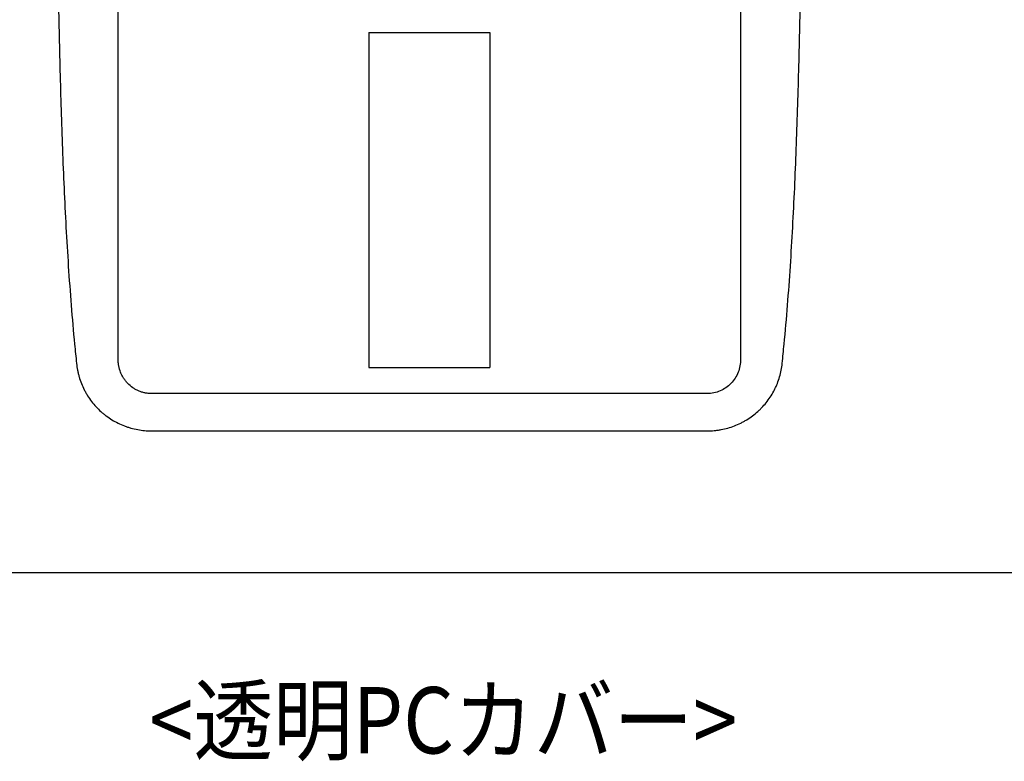
# Model space of a CAD drawing. Units: millimetres. Extents: x 3874 to 5149, y 1776 to 2199.
# Drawn here: x 4150 to 4209, y 2066 to 2111 of the extents above; entities that cross this region are included whole.
import ezdxf

# ---------------------------------------------------------------- set-up
doc = ezdxf.new("R2010")
doc.units = ezdxf.units.MM
doc.layers.add('레이어_1', color=7, linetype='Continuous')

# ---------------------------------------------------------------- blocks, each defined once
blk = doc.blocks.new('SE219')
at = {"layer": '레이어_1', "color": 7, "linetype": 'Continuous'}
blk.add_line((4085.584, 2077.35), (4263.585, 2077.35), dxfattribs=at)
blk = doc.blocks.new('SE218')
at = {"layer": '레이어_1'}
blk.add_blockref('SE219', (0, 0), dxfattribs=at)
blk = doc.blocks.new('SE317')
at = {"layer": '레이어_1', "color": 7, "linetype": 'Continuous'}
blk.add_line((4170.935, 2089.7), (4178.235, 2089.7), dxfattribs=at)
blk = doc.blocks.new('SE316')
at = {"layer": '레이어_1'}
blk.add_blockref('SE317', (0, 0), dxfattribs=at)
blk = doc.blocks.new('SE319')
at = {"layer": '레이어_1', "color": 7, "linetype": 'Continuous'}
blk.add_line((4178.235, 2109.9), (4178.235, 2089.7), dxfattribs=at)
blk = doc.blocks.new('SE318')
at = {"layer": '레이어_1'}
blk.add_blockref('SE319', (0, 0), dxfattribs=at)
blk = doc.blocks.new('SE321')
at = {"layer": '레이어_1', "color": 7, "linetype": 'Continuous'}
blk.add_line((4170.935, 2109.9), (4178.235, 2109.9), dxfattribs=at)
blk = doc.blocks.new('SE320')
at = {"layer": '레이어_1'}
blk.add_blockref('SE321', (0, 0), dxfattribs=at)
blk = doc.blocks.new('SE323')
at = {"layer": '레이어_1', "color": 7, "linetype": 'Continuous'}
blk.add_line((4170.935, 2109.9), (4170.935, 2089.7), dxfattribs=at)
blk = doc.blocks.new('SE322')
at = {"layer": '레이어_1'}
blk.add_blockref('SE323', (0, 0), dxfattribs=at)
blk = doc.blocks.new('SE327')
at = {"layer": '레이어_1', "color": 7, "linetype": 'Continuous'}
blk.add_line((4191.334, 2088.138), (4157.835, 2088.138), dxfattribs=at)
blk = doc.blocks.new('SE326')
at = {"layer": '레이어_1'}
blk.add_blockref('SE327', (0, 0), dxfattribs=at)
blk = doc.blocks.new('SE329')
at = {"layer": '레이어_1', "color": 7, "linetype": 'Continuous'}
blk.add_line((4193.335, 2166.36), (4193.335, 2091.369), dxfattribs=at)
blk = doc.blocks.new('SE328')
at = {"layer": '레이어_1'}
blk.add_blockref('SE329', (0, 0), dxfattribs=at)
blk = doc.blocks.new('SE331')
at = {"layer": '레이어_1', "color": 7, "linetype": 'Continuous'}
blk.add_line((4155.835, 2091.369), (4155.835, 2166.36), dxfattribs=at)
blk = doc.blocks.new('SE330')
at = {"layer": '레이어_1'}
blk.add_blockref('SE331', (0, 0), dxfattribs=at)
blk = doc.blocks.new('SE333')
at = {"layer": '레이어_1', "color": 7, "linetype": 'Continuous'}
blk.add_line((4157.835, 2085.889), (4191.334, 2085.889), dxfattribs=at)
blk = doc.blocks.new('SE332')
at = {"layer": '레이어_1'}
blk.add_blockref('SE333', (0, 0), dxfattribs=at)

msp = doc.modelspace()

# ---------------------------------------------------------------- linework, layer by layer
at = {"layer": '레이어_1', "color": 7, "linetype": 'Continuous'}
for points, knots in [([(4153.201, 2166.618), (4153.125, 2165.835), (4153.056, 2165.052), (4152.994, 2164.267), (4152.931, 2163.484), (4152.875, 2162.7), (4152.824, 2161.915), (4152.773, 2161.131), (4152.726, 2160.346), (4152.683, 2159.561), (4152.64, 2158.776), (4152.602, 2157.991), (4152.566, 2157.206), (4152.531, 2156.421), (4152.498, 2155.635), (4152.469, 2154.85), (4152.439, 2154.064), (4152.412, 2153.278), (4152.387, 2152.492), (4152.338, 2150.92), (4152.297, 2149.347), (4152.263, 2147.774), (4152.229, 2146.201), (4152.202, 2144.627), (4152.179, 2143.052), (4152.157, 2141.478), (4152.139, 2139.903), (4152.126, 2138.327), (4152.112, 2136.752), (4152.102, 2135.176), (4152.096, 2133.599), (4152.093, 2132.811), (4152.091, 2132.023), (4152.089, 2131.234), (4152.087, 2130.446), (4152.086, 2129.658), (4152.086, 2128.869), (4152.086, 2127.292), (4152.09, 2125.716), (4152.096, 2124.14), (4152.102, 2122.564), (4152.112, 2120.988), (4152.126, 2119.413), (4152.139, 2117.838), (4152.157, 2116.263), (4152.179, 2114.688), (4152.201, 2113.113), (4152.229, 2111.539), (4152.263, 2109.965), (4152.297, 2108.391), (4152.337, 2106.818), (4152.387, 2105.244), (4152.412, 2104.458), (4152.438, 2103.671), (4152.468, 2102.885), (4152.498, 2102.098), (4152.53, 2101.312), (4152.566, 2100.526), (4152.602, 2099.74), (4152.64, 2098.954), (4152.683, 2098.168), (4152.726, 2097.382), (4152.773, 2096.597), (4152.824, 2095.813), (4152.875, 2095.028), (4152.932, 2094.244), (4152.994, 2093.46), (4153.057, 2092.676), (4153.125, 2091.893), (4153.201, 2091.111)], [0, 0, 0, 0, 0.043478, 0.043478, 0.043478, 0.086957, 0.086957, 0.086957, 0.130435, 0.130435, 0.130435, 0.173913, 0.173913, 0.173913, 0.217391, 0.217391, 0.217391, 0.26087, 0.26087, 0.26087, 0.304348, 0.304348, 0.304348, 0.347826, 0.347826, 0.347826, 0.391304, 0.391304, 0.391304, 0.434783, 0.434783, 0.434783, 0.478261, 0.478261, 0.478261, 0.521739, 0.521739, 0.521739, 0.565217, 0.565217, 0.565217, 0.608696, 0.608696, 0.608696, 0.652174, 0.652174, 0.652174, 0.695652, 0.695652, 0.695652, 0.73913, 0.73913, 0.73913, 0.782609, 0.782609, 0.782609, 0.826087, 0.826087, 0.826087, 0.869565, 0.869565, 0.869565, 0.913043, 0.913043, 0.913043, 0.956522, 0.956522, 0.956522, 1, 1, 1, 1]), ([(4195.968, 2091.111), (4196.044, 2091.894), (4196.113, 2092.678), (4196.175, 2093.462), (4196.237, 2094.246), (4196.294, 2095.03), (4196.346, 2095.814), (4196.397, 2096.599), (4196.443, 2097.384), (4196.486, 2098.168), (4196.529, 2098.953), (4196.567, 2099.738), (4196.603, 2100.523), (4196.638, 2101.309), (4196.671, 2102.094), (4196.7, 2102.88), (4196.73, 2103.666), (4196.758, 2104.451), (4196.782, 2105.238), (4196.831, 2106.81), (4196.872, 2108.382), (4196.906, 2109.956), (4196.94, 2111.529), (4196.967, 2113.103), (4196.99, 2114.677), (4197.012, 2116.252), (4197.03, 2117.827), (4197.044, 2119.402), (4197.057, 2120.978), (4197.067, 2122.554), (4197.073, 2124.13), (4197.076, 2124.918), (4197.079, 2125.707), (4197.08, 2126.495), (4197.082, 2127.284), (4197.083, 2128.072), (4197.083, 2128.861), (4197.083, 2130.437), (4197.079, 2132.014), (4197.073, 2133.589), (4197.067, 2135.166), (4197.057, 2136.741), (4197.044, 2138.316), (4197.03, 2139.892), (4197.012, 2141.467), (4196.99, 2143.042), (4196.968, 2144.616), (4196.94, 2146.19), (4196.906, 2147.764), (4196.872, 2149.338), (4196.832, 2150.912), (4196.782, 2152.485), (4196.758, 2153.272), (4196.731, 2154.058), (4196.701, 2154.844), (4196.671, 2155.631), (4196.638, 2156.417), (4196.603, 2157.203), (4196.567, 2157.989), (4196.529, 2158.776), (4196.486, 2159.561), (4196.443, 2160.347), (4196.397, 2161.132), (4196.346, 2161.917), (4196.294, 2162.702), (4196.237, 2163.486), (4196.175, 2164.27), (4196.113, 2165.053), (4196.044, 2165.836), (4195.968, 2166.618)], [0, 0, 0, 0, 0.043478, 0.043478, 0.043478, 0.086957, 0.086957, 0.086957, 0.130435, 0.130435, 0.130435, 0.173913, 0.173913, 0.173913, 0.217391, 0.217391, 0.217391, 0.26087, 0.26087, 0.26087, 0.304348, 0.304348, 0.304348, 0.347826, 0.347826, 0.347826, 0.391304, 0.391304, 0.391304, 0.434783, 0.434783, 0.434783, 0.478261, 0.478261, 0.478261, 0.521739, 0.521739, 0.521739, 0.565217, 0.565217, 0.565217, 0.608696, 0.608696, 0.608696, 0.652174, 0.652174, 0.652174, 0.695652, 0.695652, 0.695652, 0.73913, 0.73913, 0.73913, 0.782609, 0.782609, 0.782609, 0.826087, 0.826087, 0.826087, 0.869565, 0.869565, 0.869565, 0.913043, 0.913043, 0.913043, 0.956522, 0.956522, 0.956522, 1, 1, 1, 1]), ([(4157.835, 2088.138), (4157.767, 2088.138), (4157.701, 2088.141), (4157.634, 2088.148), (4157.568, 2088.154), (4157.501, 2088.165), (4157.436, 2088.179), (4157.403, 2088.185), (4157.37, 2088.193), (4157.338, 2088.201), (4157.306, 2088.21), (4157.273, 2088.219), (4157.242, 2088.229), (4157.179, 2088.249), (4157.116, 2088.272), (4157.056, 2088.298), (4156.995, 2088.325), (4156.935, 2088.354), (4156.876, 2088.386), (4156.848, 2088.402), (4156.819, 2088.42), (4156.79, 2088.437), (4156.761, 2088.455), (4156.734, 2088.473), (4156.706, 2088.492), (4156.597, 2088.569), (4156.495, 2088.655), (4156.402, 2088.752), (4156.38, 2088.776), (4156.357, 2088.801), (4156.335, 2088.826), (4156.313, 2088.851), (4156.291, 2088.877), (4156.271, 2088.903), (4156.23, 2088.955), (4156.192, 2089.01), (4156.156, 2089.065), (4156.12, 2089.121), (4156.087, 2089.178), (4156.057, 2089.238), (4156.041, 2089.268), (4156.027, 2089.298), (4156.013, 2089.328), (4155.999, 2089.359), (4155.986, 2089.39), (4155.975, 2089.421), (4155.925, 2089.545), (4155.888, 2089.672), (4155.864, 2089.803), (4155.853, 2089.868), (4155.843, 2089.934), (4155.837, 2090.001), (4155.835, 2090.034), (4155.833, 2090.068), (4155.831, 2090.101), (4155.83, 2090.135), (4155.829, 2090.168), (4155.829, 2090.202)], [0, 0, 0, 0, 0.052632, 0.052632, 0.052632, 0.105263, 0.105263, 0.105263, 0.157895, 0.157895, 0.157895, 0.210526, 0.210526, 0.210526, 0.263158, 0.263158, 0.263158, 0.315789, 0.315789, 0.315789, 0.368421, 0.368421, 0.368421, 0.421053, 0.421053, 0.421053, 0.473684, 0.473684, 0.473684, 0.526316, 0.526316, 0.526316, 0.578947, 0.578947, 0.578947, 0.631579, 0.631579, 0.631579, 0.684211, 0.684211, 0.684211, 0.736842, 0.736842, 0.736842, 0.789474, 0.789474, 0.789474, 0.842105, 0.842105, 0.842105, 0.894737, 0.894737, 0.894737, 0.947368, 0.947368, 0.947368, 1, 1, 1, 1]), ([(4193.339, 2090.202), (4193.342, 2089.931), (4193.293, 2089.67), (4193.194, 2089.419), (4193.095, 2089.167), (4192.951, 2088.944), (4192.764, 2088.75), (4192.577, 2088.555), (4192.36, 2088.404), (4192.112, 2088.298), (4191.864, 2088.191), (4191.605, 2088.138), (4191.334, 2088.138)], [0, 0, 0, 0, 0.25, 0.25, 0.25, 0.5, 0.5, 0.5, 0.75, 0.75, 0.75, 1, 1, 1, 1]), ([(4153.316, 2089.959), (4153.329, 2089.82), (4153.35, 2089.681), (4153.377, 2089.544), (4153.39, 2089.476), (4153.405, 2089.407), (4153.422, 2089.34), (4153.438, 2089.272), (4153.456, 2089.205), (4153.475, 2089.138), (4153.515, 2089.005), (4153.56, 2088.875), (4153.61, 2088.747), (4153.661, 2088.619), (4153.718, 2088.492), (4153.781, 2088.369), (4153.812, 2088.307), (4153.845, 2088.246), (4153.879, 2088.186), (4153.896, 2088.155), (4153.914, 2088.125), (4153.932, 2088.095), (4153.95, 2088.065), (4153.968, 2088.036), (4153.987, 2088.006), (4154.061, 2087.887), (4154.141, 2087.774), (4154.225, 2087.664), (4154.309, 2087.554), (4154.398, 2087.449), (4154.492, 2087.347), (4154.585, 2087.246), (4154.684, 2087.148), (4154.787, 2087.055), (4154.839, 2087.009), (4154.892, 2086.963), (4154.947, 2086.919), (4154.973, 2086.897), (4155.001, 2086.875), (4155.028, 2086.854), (4155.056, 2086.832), (4155.084, 2086.811), (4155.112, 2086.79), (4155.223, 2086.707), (4155.339, 2086.629), (4155.456, 2086.557), (4155.574, 2086.485), (4155.695, 2086.418), (4155.819, 2086.357), (4155.944, 2086.296), (4156.072, 2086.24), (4156.202, 2086.19), (4156.234, 2086.178), (4156.267, 2086.166), (4156.3, 2086.154), (4156.333, 2086.142), (4156.367, 2086.131), (4156.4, 2086.12), (4156.466, 2086.098), (4156.533, 2086.077), (4156.6, 2086.059), (4156.734, 2086.021), (4156.869, 2085.99), (4157.005, 2085.965), (4157.141, 2085.94), (4157.278, 2085.921), (4157.417, 2085.908), (4157.555, 2085.895), (4157.694, 2085.889), (4157.835, 2085.889)], [0, 0, 0, 0, 0.043478, 0.043478, 0.043478, 0.086957, 0.086957, 0.086957, 0.130435, 0.130435, 0.130435, 0.173913, 0.173913, 0.173913, 0.217391, 0.217391, 0.217391, 0.26087, 0.26087, 0.26087, 0.304348, 0.304348, 0.304348, 0.347826, 0.347826, 0.347826, 0.391304, 0.391304, 0.391304, 0.434783, 0.434783, 0.434783, 0.478261, 0.478261, 0.478261, 0.521739, 0.521739, 0.521739, 0.565217, 0.565217, 0.565217, 0.608696, 0.608696, 0.608696, 0.652174, 0.652174, 0.652174, 0.695652, 0.695652, 0.695652, 0.73913, 0.73913, 0.73913, 0.782609, 0.782609, 0.782609, 0.826087, 0.826087, 0.826087, 0.869565, 0.869565, 0.869565, 0.913043, 0.913043, 0.913043, 0.956522, 0.956522, 0.956522, 1, 1, 1, 1]), ([(4191.334, 2085.889), (4191.475, 2085.889), (4191.615, 2085.895), (4191.755, 2085.908), (4191.789, 2085.911), (4191.824, 2085.915), (4191.859, 2085.919), (4191.894, 2085.923), (4191.929, 2085.928), (4191.963, 2085.932), (4192.033, 2085.942), (4192.102, 2085.953), (4192.17, 2085.966), (4192.307, 2085.991), (4192.442, 2086.023), (4192.575, 2086.061), (4192.709, 2086.098), (4192.84, 2086.142), (4192.969, 2086.191), (4193.099, 2086.241), (4193.226, 2086.297), (4193.352, 2086.359), (4193.383, 2086.374), (4193.415, 2086.39), (4193.446, 2086.406), (4193.477, 2086.422), (4193.507, 2086.439), (4193.538, 2086.456), (4193.599, 2086.489), (4193.659, 2086.524), (4193.718, 2086.56), (4193.837, 2086.633), (4193.951, 2086.711), (4194.062, 2086.793), (4194.172, 2086.876), (4194.28, 2086.964), (4194.383, 2087.057), (4194.434, 2087.103), (4194.485, 2087.151), (4194.535, 2087.2), (4194.56, 2087.225), (4194.584, 2087.249), (4194.609, 2087.275), (4194.633, 2087.3), (4194.657, 2087.325), (4194.68, 2087.351), (4194.775, 2087.453), (4194.864, 2087.559), (4194.948, 2087.669), (4195.032, 2087.779), (4195.111, 2087.892), (4195.185, 2088.009), (4195.258, 2088.126), (4195.326, 2088.247), (4195.389, 2088.371), (4195.405, 2088.402), (4195.42, 2088.434), (4195.435, 2088.465), (4195.45, 2088.497), (4195.465, 2088.528), (4195.479, 2088.56), (4195.508, 2088.624), (4195.535, 2088.688), (4195.561, 2088.752), (4195.612, 2088.881), (4195.657, 2089.012), (4195.695, 2089.144), (4195.734, 2089.277), (4195.766, 2089.411), (4195.793, 2089.547), (4195.819, 2089.682), (4195.84, 2089.82), (4195.854, 2089.959)], [0, 0, 0, 0, 0.041667, 0.041667, 0.041667, 0.083333, 0.083333, 0.083333, 0.125, 0.125, 0.125, 0.166667, 0.166667, 0.166667, 0.208333, 0.208333, 0.208333, 0.25, 0.25, 0.25, 0.291667, 0.291667, 0.291667, 0.333333, 0.333333, 0.333333, 0.375, 0.375, 0.375, 0.416667, 0.416667, 0.416667, 0.458333, 0.458333, 0.458333, 0.5, 0.5, 0.5, 0.541667, 0.541667, 0.541667, 0.583333, 0.583333, 0.583333, 0.625, 0.625, 0.625, 0.666667, 0.666667, 0.666667, 0.708333, 0.708333, 0.708333, 0.75, 0.75, 0.75, 0.791667, 0.791667, 0.791667, 0.833333, 0.833333, 0.833333, 0.875, 0.875, 0.875, 0.916667, 0.916667, 0.916667, 0.958333, 0.958333, 0.958333, 1, 1, 1, 1])]:
    msp.add_open_spline(points, degree=3, knots=knots, dxfattribs=at)
for points in [[(4155.829, 2090.202), (4155.833, 2090.591), (4155.835, 2090.98), (4155.835, 2091.369)], [(4193.335, 2091.369), (4193.335, 2090.973), (4193.337, 2090.584), (4193.339, 2090.202)], [(4153.201, 2091.111), (4153.239, 2090.727), (4153.277, 2090.343), (4153.316, 2089.959)], [(4195.854, 2089.959), (4195.892, 2090.343), (4195.93, 2090.727), (4195.968, 2091.111)]]:
    msp.add_open_spline(points, degree=3, dxfattribs=at)

# ---------------------------------------------------------------- block references
for name in ['SE330', 'SE328', 'SE320', 'SE322', 'SE318', 'SE316', 'SE326', 'SE332', 'SE218']:
    msp.add_blockref(name, (0, 0))

# ---------------------------------------------------------------- texts
at = {"insert": (4175.421, 2068.449), "char_height": 4, "width": 38.43191, "attachment_point": 5}
msp.add_mtext('{\\fArial|b0||i0||c0|p34;\\C7;\\H4.;\\W0.88;<透明PCカバー>}', dxfattribs=at)

doc.saveas('drawing.dxf')
